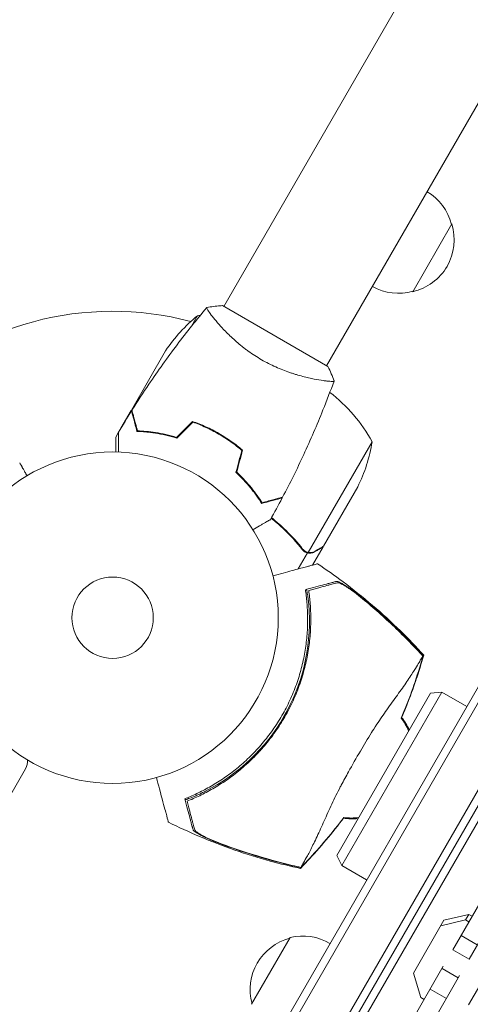
# Model space of a CAD drawing. Units: millimetres. Extents: x -5042 to 4460, y -2743 to 3123.
# Drawn here: x -2419 to -2275, y -1059 to -744 of the extents above; entities that cross this region are included whole.
import ezdxf

# ---------------------------------------------------------------- set-up
doc = ezdxf.new("R2010")
doc.units = ezdxf.units.MM
doc.header["$LTSCALE"] = 20
doc.linetypes.add('HIDDEN', pattern=[9.525, 6.35, -3.175])
doc.layers.add('2d', color=230, linetype='Continuous')
doc.layers.add('EN-Free_Space_Hatch', color=10, linetype='HIDDEN')

msp = doc.modelspace()

# ---------------------------------------------------------------- hatches: boundary and pattern name
at = {"layer": 'EN-Free_Space_Hatch'}
h = msp.add_hatch(dxfattribs=at)
h.set_pattern_fill('ANSI31', color=256, scale=100, angle=51)
h.paths.add_polyline_path([(2810, 990.79, 0.194971), (1417.41, 1555.28), (1105.11, 1555.28, 1), (1105.11, -444.72), (1417.41, -444.72), (2188.37, -1192.63, 1), (3580.96, 242.89)])
h.paths.add_polyline_path([(-3061.11, 1236.72, 1), (-2061.11, 1236.72, 1)])

# ---------------------------------------------------------------- linework, layer by layer
at = {"layer": '2d', "lineweight": 0}
for p, q in [((-2139.68, -465.71), (-2353.43, -835.93)), ((-2106.77, -484.71), (-2320.52, -854.93)), ((-2416.71, -1208.16), (-2166.71, -775.15)), ((-2414.55, -1209.41), (-2164.55, -776.4)), ((-2402.42, -1216.41), (-2152.42, -783.4)), ((-2400.26, -1217.66), (-2150.26, -784.65)), ((-2280.48, -809.58), (-2292.98, -831.23)), ((-2320.09, -855.18), (-2353.87, -835.68)), ((-2361.79, -838.9), (-2363.72, -842.26)), ((-2356.03, -840.43), (-2356.03, -840.43)), ((-2382.98, -869.11), (-2372.02, -850.13)), ((-2355.96, -1145.94), (-2190.22, -858.87)), ((-2323.12, -859.43), (-2323.12, -859.43)), ((-2383.08, -869.28), (-2386.32, -874.9)), ((-2383.08, -869.28), (-2382.98, -869.34)), ((-2381.66, -873.33), (-2381.8, -873.58)), ((-2381.4, -875.08), (-2381.16, -875.22)), ((-2358.79, -874.8), (-2358.69, -874.63)), ((-2358.5, -874.72), (-2358.6, -874.89)), ((-2387.05, -876.16), (-2387.98, -877.77)), ((-2355.24, -876.64), (-2355.14, -876.47)), ((-2355.06, -876.75), (-2354.96, -876.58)), ((-2352.83, -877.88), (-2352.93, -878.05)), ((-2305.97, -879.21), (-2326.41, -914.63)), ((-2345.5, -893.19), (-2345.39, -893.01)), ((-2310.57, -893.69), (-2321.53, -912.67)), ((-2343.82, -895.28), (-2343.71, -895.09)), ((-2343.8, -895.3), (-2343.69, -895.12)), ((-2341.18, -898.72), (-2341.3, -898.91)), ((-2321.63, -912.84), (-2324.99, -918.67)), ((-2326.62, -914.79), (-2329.57, -919.9)), ((-2326.62, -914.79), (-2328.12, -913.92)), ((-2327.32, -914.28), (-2327.32, -914.28)), ((-2317.28, -1011.54), (-2287.28, -959.58)), ((-2283.68, -959.34), (-2315.68, -1014.77)), ((-2287.28, -959.58), (-2283.68, -959.34)), ((-2283.68, -959.34), (-2275.71, -963.94)), ((-2452.23, -1045.05), (-2416.87, -983.8)), ((-2317.28, -1011.54), (-2315.68, -1014.77)), ((-2315.68, -1014.77), (-2307.71, -1019.37)), ((-2280.14, -1041.68), (-2264.92, -1015.31)), ((-2274.94, -1044.68), (-2259.72, -1018.31)), ((-2283.02, -1032.27), (-2292.76, -1049.15)), ((-2276.04, -1032.12), (-2284.02, -1034.01)), ((-2275.03, -1030.38), (-2283.02, -1032.27)), ((-2276.04, -1032.12), (-2275.03, -1030.38)), ((-2274.97, -1032.74), (-2276.04, -1032.12)), ((-2273.97, -1030.99), (-2275.03, -1030.38)), ((-2344.53, -1059.14), (-2332.18, -1037.75)), ((-2277.5, -1037.12), (-2272.31, -1040.12)), ((-2280.14, -1041.68), (-2274.94, -1044.68)), ((-2275.1, -1059.35), (-2265.35, -1042.47)), ((-2297.96, -1072.55), (-2283.18, -1046.94)), ((-2283.59, -1047.66), (-2278.4, -1050.66)), ((-2292.77, -1075.55), (-2277.98, -1049.94)), ((-2292.76, -1049.15), (-2290.4, -1057.01)), ((-2287.41, -1054.27), (-2282.21, -1057.27)), ((-2290.4, -1057.01), (-2289.34, -1057.62))]:
    msp.add_line(p, q, dxfattribs=at)
for radius in [53, 13]:
    msp.add_circle((-2388.98, -935.5), radius, dxfattribs=at)
for centre, radius, start, end in [((-2297.04, -813.87), 17, 14.1865, 59.3587), ((-2296.71, -814.64), 17, 282.6679, 17.3321), ((-2297.54, -814.74), 17, 240.6413, 285.8135), ((-2388.98, -935.5), 98, 75.2001, 134.7999), ((-2330.39, -877.82), 50, 128.8998, 146.3757), ((-2360.61, -888.89), 50, 90.4483, 91.3497), ((-2349.85, -903.19), 50, 28.6503, 52.6191), ((-2355.37, -871.48), 50, 333.6243, 351.1002), ((-2387.1, -936.58), 61.11, 297.0637, 2.9363), ((-2312.67, -979.56), 20, 23.1301, 36.7576), ((-2312.21, -979.82), 20, 24.9889, 38.3532), ((-2421.2, -981.3), 5, 330, 3.8223), ((-2312.21, -979.82), 20, 261.6241, 275.0111), ((-2312.67, -979.56), 20, 263.2436, 276.8699), ((-2327.97, -1054.44), 17, 104.8544, 195.1456), ((-2328.23, -1054.28), 17, 58.9397, 103.423), ((-2327.78, -1054.55), 17, 60.7103, 60.8853)]:
    msp.add_arc(centre, radius, start, end, dxfattribs=at)
for points, knots in [([(-2382.79, -869.13), (-2381.03, -866.33), (-2379.22, -863.56), (-2374.46, -856.52), (-2371.44, -852.31), (-2365.27, -844.15), (-2362.12, -840.19), (-2358.87, -836.33)], [0, 0, 0, 0, 10.001335, 10.001335, 25.652861, 25.652861, 40.904303, 40.904303, 40.904303, 40.904303]), ([(-2341.34, -852.99), (-2342.09, -852.56), (-2342.82, -852.11), (-2344.24, -851.19), (-2344.93, -850.71), (-2345.94, -849.98), (-2346.27, -849.74), (-2346.93, -849.24), (-2347.25, -848.99), (-2348.2, -848.23), (-2348.81, -847.72), (-2349.96, -846.72), (-2350.52, -846.21), (-2351.58, -845.22), (-2352.08, -844.72), (-2353.52, -843.27), (-2354.36, -842.35), (-2355.48, -841.07), (-2355.83, -840.66), (-2356.47, -839.89), (-2356.76, -839.52), (-2357.56, -838.51), (-2357.98, -837.93), (-2358.44, -837.24), (-2358.56, -837.05), (-2358.75, -836.72), (-2358.81, -836.6), (-2358.87, -836.45), (-2358.88, -836.42), (-2358.88, -836.36), (-2358.88, -836.34), (-2358.84, -836.3), (-2358.83, -836.28), (-2358.83, -836.28), (-2358.83, -836.28), (-2358.83, -836.28)], [0.16356818, 0.16356818, 0.16356818, 0.16356818, 0.1661247, 0.1661247, 0.16868122, 0.16868122, 0.16995948, 0.16995948, 0.17123774, 0.17123774, 0.17379425, 0.17379425, 0.17635077, 0.17635077, 0.17890729, 0.17890729, 0.18402032, 0.18402032, 0.18657684, 0.18657684, 0.18913336, 0.18913336, 0.19424639, 0.19424639, 0.19680291, 0.19680291, 0.19935943, 0.19935943, 0.20063769, 0.20063769, 0.20191595, 0.20191595, 0.20447247, 0.20447247, 0.20490292, 0.20490292, 0.20490292, 0.20490292]), ([(-2358.83, -836.28), (-2357.48, -836.03), (-2356.03, -835.84), (-2354.33, -835.71), (-2354.1, -835.7), (-2353.87, -835.68)], [0, 0, 0, 0, 4.405135, 4.405135, 5.108724, 5.108724, 5.108724, 5.108724]), ([(-2318.13, -859.78), (-2318.13, -859.78), (-2318.13, -859.78), (-2318.13, -859.78), (-2318.13, -859.8), (-2318.15, -859.85), (-2318.17, -859.86), (-2318.23, -859.89), (-2318.27, -859.9), (-2318.52, -859.94), (-2318.91, -859.94), (-2319.73, -859.88), (-2320.04, -859.86), (-2320.76, -859.78), (-2321.15, -859.73), (-2322.43, -859.55), (-2323.42, -859.38), (-2324.81, -859.11), (-2325.1, -859.05), (-2325.68, -858.92), (-2325.98, -858.86), (-2326.89, -858.65), (-2327.52, -858.5), (-2328.82, -858.15), (-2329.5, -857.97), (-2330.53, -857.65), (-2330.89, -857.54), (-2331.6, -857.31), (-2331.96, -857.19), (-2333.78, -856.57), (-2335.27, -855.99), (-2337.55, -854.97), (-2338.32, -854.61), (-2339.84, -853.83), (-2340.6, -853.42), (-2341.34, -852.99)], [0.12220864, 0.12220864, 0.12220864, 0.12220864, 0.12268837, 0.12268837, 0.12524335, 0.12524335, 0.12652085, 0.12652085, 0.12779834, 0.12779834, 0.13290832, 0.13290832, 0.13546331, 0.13546331, 0.1380183, 0.1380183, 0.14312827, 0.14312827, 0.14440577, 0.14440577, 0.14568326, 0.14568326, 0.14823825, 0.14823825, 0.15079324, 0.15079324, 0.15207073, 0.15207073, 0.15334823, 0.15334823, 0.15845821, 0.15845821, 0.16101319, 0.16101319, 0.16356818, 0.16356818, 0.16356818, 0.16356818]), ([(-2318.15, -859.84), (-2319.27, -862.93), (-2320.45, -866.01), (-2323.61, -873.87), (-2325.67, -878.63), (-2329.98, -887.93), (-2332.23, -892.47), (-2334.6, -896.96)], [0.059167, 0.059167, 0.059167, 0.059167, 10.001334, 10.001334, 25.653135, 25.653135, 40.963039, 40.963039, 40.963039, 40.963039]), ([(-2381.18, -875.91), (-2381.38, -875.16), (-2381.57, -874.46), (-2381.91, -873.17), (-2382.07, -872.58), (-2382.28, -871.79), (-2382.35, -871.54), (-2382.47, -871.08), (-2382.53, -870.87), (-2382.69, -870.29), (-2382.77, -869.99), (-2382.85, -869.68), (-2382.87, -869.59), (-2382.89, -869.51), (-2382.9, -869.48), (-2382.91, -869.45), (-2382.91, -869.44), (-2382.92, -869.41), (-2382.92, -869.4), (-2382.93, -869.38), (-2382.93, -869.37), (-2382.93, -869.37), (-2382.93, -869.36), (-2382.93, -869.36)], [0, 0, 0, 0, 0.0035063, 0.0035063, 0.0070126, 0.0070126, 0.00876575, 0.00876575, 0.0105189, 0.0105189, 0.0140252, 0.0140252, 0.01577835, 0.01577835, 0.01665493, 0.01665493, 0.0175315, 0.0175315, 0.02103781, 0.02103781, 0.02454411, 0.02454411, 0.0274484, 0.0274484, 0.0274484, 0.0274484]), ([(-2381.02, -875.72), (-2381.23, -874.96), (-2381.41, -874.26), (-2381.76, -872.97), (-2381.92, -872.38), (-2382.13, -871.58), (-2382.2, -871.33), (-2382.32, -870.87), (-2382.38, -870.65), (-2382.54, -870.08), (-2382.62, -869.77), (-2382.7, -869.46), (-2382.72, -869.37), (-2382.76, -869.25), (-2382.77, -869.22), (-2382.77, -869.18), (-2382.78, -869.17), (-2382.78, -869.15), (-2382.79, -869.14), (-2382.79, -869.14), (-2382.79, -869.13), (-2382.79, -869.13)], [0, 0, 0, 0, 0.00350666, 0.00350666, 0.00701332, 0.00701332, 0.00876665, 0.00876665, 0.01051997, 0.01051997, 0.01402663, 0.01402663, 0.01577996, 0.01577996, 0.01753329, 0.01753329, 0.02103995, 0.02103995, 0.02454661, 0.02454661, 0.02744921, 0.02744921, 0.02744921, 0.02744921]), ([(-2354.96, -876.58), (-2356.32, -875.79), (-2357.71, -875.07), (-2359.82, -874.11), (-2360.53, -873.8), (-2361.95, -873.23), (-2362.66, -872.97), (-2363.37, -872.72)], [0.009405818, 0.009405818, 0.009405818, 0.009405818, 0.01410835, 0.01410835, 0.016459616, 0.016459616, 0.018810883, 0.018810883, 0.018810883, 0.018810883]), ([(-2355.06, -876.75), (-2356.4, -875.97), (-2357.76, -875.27), (-2359.83, -874.32), (-2360.53, -874.02), (-2361.93, -873.46), (-2362.62, -873.19), (-2363.32, -872.95)], [0.009233803, 0.009233803, 0.009233803, 0.009233803, 0.013850802, 0.013850802, 0.016159301, 0.016159301, 0.0184678, 0.0184678, 0.0184678, 0.0184678]), ([(-2387.98, -877.77), (-2387.98, -877.77), (-2387.98, -877.91), (-2387.98, -878.33), (-2387.98, -878.51), (-2387.98, -878.82), (-2387.98, -879), (-2387.98, -879.22), (-2387.98, -879.32), (-2387.98, -879.39), (-2387.98, -879.42), (-2387.98, -880.22), (-2387.98, -881.23), (-2387.98, -882.51)], [0.5, 0.5, 0.5, 0.5, 0.625, 0.625, 0.6875, 0.6875, 0.71875, 0.734375, 0.7421875, 0.7421875, 0.75, 0.75, 0.9202302, 0.9202302, 0.9202302, 0.9202302]), ([(-2387.05, -882.53), (-2387.05, -882.33), (-2387.05, -882.14), (-2387.05, -881.1), (-2387.05, -880.31), (-2387.05, -879.23), (-2387.05, -878.89), (-2387.05, -878.26), (-2387.05, -877.97), (-2387.05, -877.44), (-2387.05, -877.21), (-2387.05, -876.8), (-2387.05, -876.63), (-2387.05, -876.37), (-2387.05, -876.28), (-2387.05, -876.2), (-2387.05, -876.19), (-2387.05, -876.18), (-2387.05, -876.18), (-2387.05, -876.16), (-2387.05, -876.15), (-2387.05, -876.13), (-2387.05, -876.12), (-2387.05, -876.12)], [0.00292306, 0.00292306, 0.00292306, 0.00292306, 0.00379004, 0.00379004, 0.00758008, 0.00758008, 0.0094751, 0.0094751, 0.01137012, 0.01137012, 0.01326514, 0.01326514, 0.01516016, 0.01516016, 0.01705518, 0.01705518, 0.01800269, 0.01800269, 0.0189502, 0.0189502, 0.02274024, 0.02274024, 0.02935902, 0.02935902, 0.02935902, 0.02935902]), ([(-2368.44, -878.07), (-2369.66, -877.7), (-2370.83, -877.39), (-2373.12, -876.86), (-2374.23, -876.65), (-2375.84, -876.4), (-2376.36, -876.32), (-2377.4, -876.19), (-2377.9, -876.14), (-2379.39, -876), (-2380.32, -875.94), (-2381.18, -875.91)], [0, 0, 0, 0, 0.00404294, 0.00404294, 0.00808588, 0.00808588, 0.01010735, 0.01010735, 0.01212882, 0.01212882, 0.01617176, 0.01617176, 0.01617176, 0.01617176]), ([(-2368.5, -877.85), (-2369.69, -877.48), (-2370.85, -877.18), (-2373.1, -876.66), (-2374.19, -876.45), (-2376.29, -876.12), (-2377.31, -875.99), (-2379.26, -875.81), (-2380.17, -875.75), (-2381.02, -875.72)], [0, 0, 0, 0, 0.00398181, 0.00398181, 0.00796362, 0.00796362, 0.01194542, 0.01194542, 0.01592723, 0.01592723, 0.01592723, 0.01592723]), ([(-2372, -877.12), (-2372.21, -877.06), (-2372.41, -877), (-2373.42, -876.72), (-2374.22, -876.51), (-2375.03, -876.32)], [0.007927615, 0.007927615, 0.007927615, 0.007927615, 0.00859307, 0.00859307, 0.011246937, 0.011246937, 0.011246937, 0.011246937]), ([(-2347.64, -882), (-2348.76, -881.04), (-2349.93, -880.12), (-2351.79, -878.81), (-2352.42, -878.38), (-2353.72, -877.54), (-2354.39, -877.14), (-2355.06, -876.75)], [0, 0, 0, 0, 0.004616902, 0.004616902, 0.006925353, 0.006925353, 0.009233803, 0.009233803, 0.009233803, 0.009233803]), ([(-2347.41, -881.93), (-2348.55, -880.95), (-2349.74, -880.02), (-2351.63, -878.67), (-2352.27, -878.24), (-2353.6, -877.39), (-2354.28, -876.97), (-2354.96, -876.58)], [0, 0, 0, 0, 0.004702909, 0.004702909, 0.007054363, 0.007054363, 0.009405818, 0.009405818, 0.009405818, 0.009405818]), ([(-2416.34, -890.11), (-2416.59, -889.67), (-2416.82, -889.27), (-2417.22, -888.58), (-2417.39, -888.29), (-2417.62, -887.89), (-2417.73, -887.7), (-2417.83, -887.52), (-2417.9, -887.41), (-2417.93, -887.35), (-2418.46, -886.43), (-2418.71, -886), (-2418.71, -886)], [0.0535022, 0.0535022, 0.0535022, 0.0535022, 0.125, 0.125, 0.1875, 0.1875, 0.21875, 0.234375, 0.234375, 0.25, 0.25, 0.5, 0.5, 0.5, 0.5]), ([(-2349.51, -889), (-2348.58, -889.87), (-2347.72, -890.73), (-2346.13, -892.45), (-2345.39, -893.3), (-2344.36, -894.56), (-2344.04, -894.98), (-2343.41, -895.81), (-2343.11, -896.23), (-2342.24, -897.44), (-2341.73, -898.22), (-2341.27, -898.95)], [0, 0, 0, 0, 0.00404294, 0.00404294, 0.00808588, 0.00808588, 0.01010735, 0.01010735, 0.01212882, 0.01212882, 0.01617176, 0.01617176, 0.01617176, 0.01617176]), ([(-2349.29, -888.94), (-2348.38, -889.79), (-2347.53, -890.64), (-2345.97, -892.33), (-2345.24, -893.17), (-2343.9, -894.82), (-2343.28, -895.64), (-2342.14, -897.24), (-2341.64, -898), (-2341.18, -898.72)], [0, 0, 0, 0, 0.00398181, 0.00398181, 0.00796362, 0.00796362, 0.01194542, 0.01194542, 0.01592723, 0.01592723, 0.01592723, 0.01592723]), ([(-2341.27, -898.95), (-2340.52, -898.75), (-2339.82, -898.56), (-2338.53, -898.22), (-2337.94, -898.06), (-2337.15, -897.85), (-2336.9, -897.78), (-2336.44, -897.66), (-2336.23, -897.6), (-2335.65, -897.44), (-2335.35, -897.36), (-2335.04, -897.28), (-2334.96, -897.26), (-2334.87, -897.23), (-2334.85, -897.23), (-2334.81, -897.22), (-2334.8, -897.22), (-2334.78, -897.21), (-2334.76, -897.21), (-2334.74, -897.2), (-2334.74, -897.2), (-2334.73, -897.2), (-2334.73, -897.2), (-2334.73, -897.2)], [0, 0, 0, 0, 0.0035063, 0.0035063, 0.0070126, 0.0070126, 0.00876575, 0.00876575, 0.0105189, 0.0105189, 0.0140252, 0.0140252, 0.01577835, 0.01577835, 0.01665493, 0.01665493, 0.0175315, 0.0175315, 0.02103781, 0.02103781, 0.02454411, 0.02454411, 0.0274484, 0.0274484, 0.0274484, 0.0274484]), ([(-2341.18, -898.72), (-2340.43, -898.52), (-2339.73, -898.33), (-2338.43, -897.98), (-2337.84, -897.82), (-2337.05, -897.61), (-2336.8, -897.54), (-2336.34, -897.42), (-2336.12, -897.36), (-2335.54, -897.21), (-2335.24, -897.13), (-2334.92, -897.04), (-2334.84, -897.02), (-2334.72, -896.99), (-2334.68, -896.98), (-2334.65, -896.97), (-2334.63, -896.96), (-2334.61, -896.96), (-2334.61, -896.96), (-2334.6, -896.96), (-2334.6, -896.96), (-2334.6, -896.96)], [0, 0, 0, 0, 0.00350666, 0.00350666, 0.00701332, 0.00701332, 0.00876665, 0.00876665, 0.01051997, 0.01051997, 0.01402663, 0.01402663, 0.01577996, 0.01577996, 0.01753329, 0.01753329, 0.02103995, 0.02103995, 0.02454661, 0.02454661, 0.02744921, 0.02744921, 0.02744921, 0.02744921]), ([(-2328.3, -913.72), (-2330.16, -911.34), (-2332.24, -909.04), (-2335.16, -906.3), (-2335.76, -905.76), (-2336.99, -904.7), (-2337.62, -904.18), (-2338.26, -903.67)], [0, 0, 0, 0, 0.01003251, 0.01003251, 0.01254064, 0.01254064, 0.01502069, 0.01502069, 0.01502069, 0.01502069]), ([(-2328.18, -913.54), (-2329.79, -911.49), (-2331.56, -909.51), (-2334.95, -906.19), (-2336.5, -904.81), (-2338.16, -903.49)], [0, 0, 0, 0, 0.00859307, 0.00859307, 0.01501781, 0.01501781, 0.01501781, 0.01501781]), ([(-2338.52, -904.14), (-2338.52, -904.14), (-2338.53, -904.14), (-2338.54, -904.15), (-2338.55, -904.16), (-2338.57, -904.17), (-2338.57, -904.17), (-2338.59, -904.18), (-2338.6, -904.19), (-2338.68, -904.23), (-2338.76, -904.28), (-2339.11, -904.48), (-2339.47, -904.69), (-2340.15, -905.08), (-2340.41, -905.23), (-2340.95, -905.54), (-2341.24, -905.71), (-2342.16, -906.24), (-2342.84, -906.64), (-2343.74, -907.15), (-2343.9, -907.25), (-2344.07, -907.35)], [0.03093242, 0.03093242, 0.03093242, 0.03093242, 0.03756195, 0.03756195, 0.04131815, 0.04131815, 0.04225719, 0.04225719, 0.04319624, 0.04319624, 0.04507434, 0.04507434, 0.04883054, 0.04883054, 0.05070863, 0.05070863, 0.05258673, 0.05258673, 0.05634293, 0.05634293, 0.05718798, 0.05718798, 0.05718798, 0.05718798]), ([(-2324.32, -914.28), (-2323.61, -913.87), (-2323, -913.52), (-2322.06, -912.98), (-2321.72, -912.78), (-2321.53, -912.67)], [0, 0, 0, 0, 0.00517024, 0.00517024, 0.01034048, 0.01034048, 0.01034048, 0.01034048]), ([(-2328.3, -913.72), (-2328.08, -913.99), (-2327.83, -914.22), (-2327.41, -914.49), (-2327.26, -914.57), (-2326.95, -914.7), (-2326.79, -914.75), (-2326.62, -914.79)], [0, 0, 0, 0, 0.001155292, 0.001155292, 0.001732938, 0.001732938, 0.002310584, 0.002310584, 0.002310584, 0.002310584]), ([(-2327.35, -914.27), (-2327.54, -914.15), (-2327.71, -914.03), (-2327.99, -913.77), (-2328.1, -913.65), (-2328.18, -913.54)], [0, 0, 0, 0, 0.000785536, 0.000785536, 0.001571072, 0.001571072, 0.001571072, 0.001571072]), ([(-2326, -914.68), (-2326.14, -914.67), (-2326.32, -914.65), (-2326.77, -914.54), (-2327.03, -914.45), (-2327.3, -914.3)], [0, 0, 0, 0, 0.001054862, 0.001054862, 0.002109724, 0.002109724, 0.002109724, 0.002109724]), ([(-2326.62, -914.79), (-2326.27, -914.87), (-2325.91, -914.89), (-2325.37, -914.82), (-2325.19, -914.78), (-2324.82, -914.66), (-2324.63, -914.58), (-2324.44, -914.46)], [0, 0, 0, 0, 0.5, 0.5, 0.75, 0.75, 1, 1, 1, 1]), ([(-2325.64, -914.85), (-2325.79, -914.87), (-2325.93, -914.87), (-2326.26, -914.85), (-2326.44, -914.83), (-2326.62, -914.79)], [0.5438819, 0.5438819, 0.5438819, 0.5438819, 0.75, 0.75, 1, 1, 1, 1]), ([(-2326, -914.68), (-2325.73, -914.7), (-2325.46, -914.68), (-2325.04, -914.59), (-2324.9, -914.54), (-2324.62, -914.44), (-2324.47, -914.37), (-2324.32, -914.28)], [0, 0, 0, 0, 0.00218234, 0.00218234, 0.003273511, 0.003273511, 0.004364681, 0.004364681, 0.004364681, 0.004364681]), ([(-2323.44, -918.25), (-2323.44, -918.25), (-2323.47, -918.26), (-2323.68, -918.32), (-2324, -918.4), (-2324.79, -918.62), (-2325.15, -918.71), (-2325.76, -918.87), (-2325.94, -918.92), (-2326.41, -919.05), (-2326.75, -919.14), (-2328.46, -919.6), (-2329.89, -919.98), (-2333.37, -920.92), (-2335.43, -921.47), (-2337.71, -922.08)], [68.15053, 68.15053, 68.15053, 68.15053, 74.539557, 74.539557, 90.05801, 90.05801, 99.886322, 99.886322, 103.926784, 103.926784, 109.747848, 109.747848, 119.486262, 119.486262, 129.803699, 129.803699, 129.803699, 129.803699]), ([(-2323.44, -918.25), (-2320.66, -920.1), (-2317.94, -922.02), (-2312.04, -926.42), (-2308.89, -928.94), (-2302.76, -934.19), (-2299.77, -936.92), (-2294.33, -942.25), (-2291.85, -944.83), (-2289.45, -947.48)], [0, 0, 0, 0, 10.003757, 10.003757, 22.094247, 22.094247, 34.223002, 34.223002, 44.953212, 44.953212, 44.953212, 44.953212]), ([(-2326.41, -926.3), (-2325.25, -925.99), (-2324.17, -925.7), (-2322.22, -925.17), (-2321.34, -924.94), (-2320.2, -924.63), (-2319.84, -924.54), (-2319.21, -924.37), (-2318.93, -924.29), (-2318.57, -924.2), (-2318.46, -924.17), (-2318.23, -924.11), (-2317.91, -924.02), (-2317.62, -923.94), (-2317.44, -923.89)], [0.00044761, 0.00044761, 0.00044761, 0.00044761, 0.00583385, 0.00583385, 0.0112201, 0.0112201, 0.01391322, 0.01391322, 0.01660634, 0.01660634, 0.0179529, 0.0179529, 0.01929947, 0.02199259, 0.02199259, 0.02199259, 0.02199259]), ([(-2317.14, -924.33), (-2317.33, -924.38), (-2317.53, -924.43), (-2317.95, -924.55), (-2318.17, -924.61), (-2318.7, -924.75), (-2318.99, -924.83), (-2319.49, -924.96), (-2319.66, -925.01), (-2320.02, -925.1), (-2320.21, -925.15), (-2321.18, -925.41), (-2322.06, -925.65), (-2323.53, -926.04), (-2324.04, -926.18), (-2325.11, -926.47), (-2325.67, -926.62), (-2326.24, -926.77)], [0.00809485, 0.00809485, 0.00809485, 0.00809485, 0.01071053, 0.01071053, 0.01332621, 0.01332621, 0.01594188, 0.01594188, 0.01724972, 0.01724972, 0.01855756, 0.01855756, 0.02378892, 0.02378892, 0.02640459, 0.02640459, 0.02902027, 0.02902027, 0.02902027, 0.02902027]), ([(-2317.44, -923.89), (-2317.33, -923.86), (-2317.17, -923.88), (-2316.77, -924), (-2316.52, -924.1), (-2315.97, -924.37), (-2315.66, -924.54), (-2314.99, -924.93), (-2314.64, -925.15), (-2313.9, -925.63), (-2313.51, -925.89), (-2312.72, -926.45), (-2312.32, -926.74), (-2311.5, -927.34), (-2311.08, -927.66), (-2310.24, -928.31), (-2309.82, -928.65), (-2309.41, -928.99)], [0, 0, 0, 0, 0.00159546, 0.00159546, 0.00319093, 0.00319093, 0.00478639, 0.00478639, 0.00638186, 0.00638186, 0.00797732, 0.00797732, 0.00957279, 0.00957279, 0.01116825, 0.01116825, 0.01276372, 0.01276372, 0.01276372, 0.01276372]), ([(-2311.64, -927.35), (-2312.25, -926.89), (-2312.85, -926.48), (-2313.7, -925.92), (-2313.97, -925.74), (-2314.52, -925.4), (-2314.77, -925.25), (-2315.26, -924.97), (-2315.5, -924.85), (-2315.93, -924.64), (-2316.14, -924.55), (-2316.5, -924.41), (-2316.66, -924.36), (-2316.94, -924.31), (-2317.05, -924.31), (-2317.14, -924.33)], [0.00402629, 0.00402629, 0.00402629, 0.00402629, 0.006438858, 0.006438858, 0.007645141, 0.007645141, 0.008851425, 0.008851425, 0.010057709, 0.010057709, 0.011263993, 0.011263993, 0.012470277, 0.012470277, 0.01367656, 0.01367656, 0.01367656, 0.01367656]), ([(-2326.24, -926.77), (-2326.04, -928.16), (-2325.87, -929.62), (-2325.64, -932.66), (-2325.58, -934.23), (-2325.57, -936.67), (-2325.59, -937.5), (-2325.65, -939.18), (-2325.7, -940.03), (-2325.9, -942.62), (-2326.11, -944.37), (-2326.69, -947.88), (-2327.05, -949.65), (-2327.73, -952.33), (-2327.98, -953.23), (-2328.39, -954.58), (-2328.53, -955.04), (-2328.82, -955.94), (-2328.98, -956.39), (-2329.77, -958.63), (-2330.48, -960.39), (-2332.05, -963.83), (-2332.92, -965.51), (-2334.33, -967.98), (-2334.83, -968.79), (-2335.85, -970.4), (-2336.38, -971.19), (-2338.04, -973.54), (-2339.2, -975.04), (-2340.72, -976.83), (-2341.03, -977.19), (-2341.66, -977.89), (-2341.97, -978.23), (-2342.93, -979.26), (-2343.58, -979.92), (-2345.56, -981.87), (-2346.92, -983.09), (-2348.68, -984.54), (-2349.04, -984.83), (-2349.75, -985.39), (-2350.1, -985.66), (-2351.17, -986.46), (-2351.88, -986.98), (-2354.02, -988.45), (-2355.45, -989.35), (-2357.58, -990.59), (-2358.3, -990.98), (-2359.72, -991.73), (-2360.43, -992.08), (-2362.52, -993.09), (-2363.87, -993.68), (-2365.17, -994.2)], [0.06748992, 0.06748992, 0.06748992, 0.06748992, 0.07316895, 0.07316895, 0.07884797, 0.07884797, 0.08168748, 0.08168748, 0.08452699, 0.08452699, 0.09020602, 0.09020602, 0.09588504, 0.09588504, 0.09872455, 0.09872455, 0.10014431, 0.10014431, 0.10156406, 0.10156406, 0.10724309, 0.10724309, 0.11292211, 0.11292211, 0.11576162, 0.11576162, 0.11860113, 0.11860113, 0.12428016, 0.12428016, 0.12569991, 0.12569991, 0.12711967, 0.12711967, 0.12995918, 0.12995918, 0.1356382, 0.1356382, 0.13705796, 0.13705796, 0.13847771, 0.13847771, 0.14131723, 0.14131723, 0.14699625, 0.14699625, 0.14983576, 0.14983576, 0.15267527, 0.15267527, 0.1583543, 0.1583543, 0.1583543, 0.1583543]), ([(-2365.07, -993.06), (-2363.76, -992.53), (-2362.43, -991.94), (-2359.72, -990.61), (-2358.35, -989.88), (-2356.28, -988.66), (-2355.59, -988.24), (-2354.2, -987.35), (-2353.51, -986.88), (-2351.43, -985.42), (-2350.07, -984.39), (-2347.4, -982.17), (-2346.1, -981), (-2344.19, -979.11), (-2343.56, -978.46), (-2342.31, -977.13), (-2341.7, -976.44), (-2339.92, -974.34), (-2338.8, -972.89), (-2336.7, -969.9), (-2335.72, -968.36), (-2334.8, -966.78), (-2333.89, -965.2), (-2333.05, -963.58), (-2331.5, -960.24), (-2330.81, -958.55), (-2329.9, -956), (-2329.61, -955.14), (-2329.08, -953.43), (-2328.84, -952.57), (-2328.16, -949.99), (-2327.79, -948.26), (-2327.34, -945.67), (-2327.21, -944.8), (-2326.99, -943.09), (-2326.89, -942.24), (-2326.67, -939.73), (-2326.6, -938.09), (-2326.57, -934.89), (-2326.62, -933.32), (-2326.83, -930.27), (-2326.98, -928.81), (-2327.17, -927.42)], [0.05966815, 0.05966815, 0.05966815, 0.05966815, 0.0651412, 0.0651412, 0.07061424, 0.07061424, 0.07335077, 0.07335077, 0.07608729, 0.07608729, 0.08156034, 0.08156034, 0.08703339, 0.08703339, 0.08976991, 0.08976991, 0.09250644, 0.09250644, 0.09797948, 0.09797948, 0.10345253, 0.10345253, 0.10345253, 0.10889446, 0.10889446, 0.11433638, 0.11433638, 0.11705734, 0.11705734, 0.1197783, 0.1197783, 0.12522023, 0.12522023, 0.12794119, 0.12794119, 0.13066215, 0.13066215, 0.13610407, 0.13610407, 0.14154599, 0.14154599, 0.14698792, 0.14698792, 0.14698792, 0.14698792]), ([(-2326.96, -926.44), (-2326.96, -926.44), (-2326.96, -926.44), (-2326.96, -926.44), (-2326.95, -926.44), (-2326.94, -926.48), (-2326.89, -926.66), (-2326.86, -926.79), (-2326.79, -927.14), (-2326.75, -927.36), (-2326.66, -927.88), (-2326.61, -928.17), (-2326.52, -928.79), (-2326.47, -929.14), (-2326.37, -929.91), (-2326.32, -930.33), (-2326.23, -931.2), (-2326.19, -931.66), (-2326.12, -932.57), (-2326.09, -933.02), (-2326.07, -933.45)], [42.710173, 42.710173, 42.710173, 42.710173, 42.721735, 42.721735, 42.721735, 44.043288, 44.043288, 45.364841, 45.364841, 46.686393, 46.686393, 48.007946, 48.007946, 49.343611, 49.343611, 50.679275, 50.679275, 52.014939, 52.014939, 53.324454, 53.324454, 53.324454, 53.324454]), ([(-2291.66, -945.67), (-2294.77, -942.38), (-2297.99, -939.2), (-2304.65, -933.09), (-2308.09, -930.15), (-2311.64, -927.35)], [0.00034646, 0.00034646, 0.00034646, 0.00034646, 0.01390433, 0.01390433, 0.0274622, 0.0274622, 0.0274622, 0.0274622]), ([(-2309.41, -928.99), (-2306.25, -931.56), (-2303.18, -934.24), (-2297.22, -939.79), (-2294.34, -942.66), (-2291.55, -945.62)], [0.01683326, 0.01683326, 0.01683326, 0.01683326, 0.02903503, 0.02903503, 0.0412368, 0.0412368, 0.0412368, 0.0412368]), ([(-2328.72, -1015.34), (-2328.7, -1015.3), (-2328.68, -1015.26), (-2328.6, -1015.08), (-2328.52, -1014.92), (-2328.37, -1014.63), (-2328.32, -1014.54), (-2328.17, -1014.29), (-2328.05, -1014.08), (-2327.58, -1013.28), (-2327.15, -1012.53), (-2326.13, -1010.65), (-2325.53, -1009.5), (-2324.22, -1006.84), (-2323.5, -1005.32), (-2322.36, -1002.84), (-2321.97, -1001.98), (-2320.82, -999.42), (-2320.03, -997.64), (-2318.33, -993.98), (-2317.43, -992.11), (-2316.21, -989.77), (-2316.06, -989.49), (-2315.06, -987.63), (-2314.27, -986.18), (-2312.29, -982.59), (-2311.05, -980.41), (-2308.55, -976.19), (-2307.34, -974.21), (-2305.72, -971.58), (-2305.18, -970.72), (-2303.38, -967.97), (-2302.3, -966.43), (-2300.08, -963.3), (-2298.94, -961.72), (-2296.77, -958.7), (-2295.74, -957.25), (-2293.92, -954.59), (-2293.13, -953.38), (-2291.48, -950.77), (-2290.78, -949.56), (-2290.36, -948.8), (-2290.36, -948.79), (-2290.24, -948.59), (-2290.18, -948.48), (-2289.99, -948.18), (-2289.89, -948.03), (-2289.77, -947.85), (-2289.73, -947.81), (-2289.7, -947.76)], [1.96028, 1.96028, 1.96028, 1.96028, 3.190186, 3.190186, 7.024886, 7.024886, 9.023491, 9.023491, 13.155827, 13.155827, 22.779664, 22.779664, 32.841369, 32.841369, 43.021175, 43.021175, 48.080083, 48.080083, 57.532706, 57.532706, 66.797315, 66.797315, 68.994725, 68.994725, 77.245867, 77.245867, 90.506301, 90.506301, 101.975519, 101.975519, 105.976675, 105.976675, 111.699793, 111.699793, 118.152363, 118.152363, 124.986527, 124.986527, 131.820078, 131.820078, 141.992223, 141.992223, 142.145333, 142.145333, 144.802533, 144.802533, 148.387893, 148.387893, 149.951129, 149.951129, 149.951129, 149.951129]), ([(-2289.45, -947.49), (-2290.21, -950.11), (-2291.03, -952.75), (-2292.84, -958.09), (-2293.83, -960.8), (-2295.46, -964.86), (-2296.03, -966.25), (-2296.62, -967.62)], [0, 0, 0, 0, 8.533675, 8.533675, 17.279843, 17.279843, 21.795971, 21.795971, 21.795971, 21.795971]), ([(-2291.55, -945.62), (-2291.16, -946.03), (-2290.78, -946.43), (-2290.13, -947.14), (-2289.86, -947.43), (-2289.59, -947.72)], [53.448624, 53.448624, 53.448624, 53.448624, 55.126731, 55.126731, 56.314227, 56.314227, 56.314227, 56.314227]), ([(-2289.59, -947.72), (-2289.53, -947.61), (-2289.48, -947.54), (-2289.45, -947.49), (-2289.45, -947.48), (-2289.45, -947.48)], [93.444512, 93.444512, 93.444512, 93.444512, 98.274791, 98.274791, 100.286186, 100.286186, 100.286186, 100.286186]), ([(-2374.97, -986.61), (-2374.63, -987.87), (-2374.31, -989.07), (-2373.16, -993.37), (-2372.5, -995.81), (-2371.99, -997.7), (-2371.93, -997.93), (-2371.59, -999.23), (-2371.36, -1000.08), (-2371.18, -1000.75), (-2371.15, -1000.87), (-2371.14, -1000.88), (-2371.14, -1000.88), (-2371.14, -1000.88)], [6.729711, 6.729711, 6.729711, 6.729711, 11.883672, 11.883672, 26.347967, 26.347967, 30.149599, 30.149599, 67.492722, 67.492722, 86.455243, 86.455243, 87.454554, 87.454554, 87.454554, 87.454554]), ([(-2359.3, -991), (-2359.69, -991.2), (-2360.09, -991.4), (-2360.91, -991.79), (-2361.32, -991.99), (-2362.12, -992.35), (-2362.51, -992.51), (-2363.23, -992.81), (-2363.56, -992.95), (-2364.15, -993.18), (-2364.42, -993.28), (-2364.91, -993.46), (-2365.12, -993.53), (-2365.46, -993.65), (-2365.59, -993.69), (-2365.77, -993.74), (-2365.81, -993.74), (-2365.81, -993.74), (-2365.81, -993.74), (-2365.81, -993.74), (-2365.81, -993.74)], [32.119016, 32.119016, 32.119016, 32.119016, 33.428531, 33.428531, 34.764196, 34.764196, 36.09986, 36.09986, 37.435524, 37.435524, 38.757077, 38.757077, 40.07863, 40.07863, 41.400183, 41.400183, 42.721735, 42.721735, 42.721735, 42.733297, 42.733297, 42.733297, 42.733297]), ([(-2363.26, -1003.26), (-2363.31, -1003.08), (-2363.36, -1002.88), (-2363.44, -1002.57), (-2363.47, -1002.46), (-2363.53, -1002.24), (-2363.56, -1002.13), (-2363.66, -1001.76), (-2363.74, -1001.48), (-2363.9, -1000.85), (-2364, -1000.5), (-2364.31, -999.35), (-2364.54, -998.47), (-2365.06, -996.52), (-2365.35, -995.45), (-2365.66, -994.28)], [0.00707129, 0.00707129, 0.00707129, 0.00707129, 0.00975721, 0.00975721, 0.01110017, 0.01110017, 0.01244312, 0.01244312, 0.01512904, 0.01512904, 0.01781496, 0.01781496, 0.02318679, 0.02318679, 0.02855862, 0.02855862, 0.02855862, 0.02855862]), ([(-2365.17, -994.2), (-2365.02, -994.77), (-2364.87, -995.33), (-2364.58, -996.4), (-2364.44, -996.91), (-2364.05, -998.37), (-2363.82, -999.25), (-2363.51, -1000.41), (-2363.41, -1000.77), (-2363.23, -1001.43), (-2363.15, -1001.73), (-2363.01, -1002.26), (-2362.95, -1002.48), (-2362.84, -1002.91), (-2362.78, -1003.11), (-2362.73, -1003.3)], [-0.00089877, -0.00089877, -0.00089877, -0.00089877, 0.00172126, 0.00172126, 0.0043413, 0.0043413, 0.00958136, 0.00958136, 0.0122014, 0.0122014, 0.01482143, 0.01482143, 0.01744147, 0.01744147, 0.0200615, 0.0200615, 0.0200615, 0.0200615]), ([(-2328.84, -1015.7), (-2332.1, -1015), (-2335.34, -1014.2), (-2342.36, -1012.28), (-2346.13, -1011.11), (-2353.68, -1008.49), (-2357.45, -1007.04), (-2364.54, -1004.04), (-2367.87, -1002.51), (-2371.14, -1000.88)], [0, 0, 0, 0, 10.004103, 10.004103, 21.847159, 21.847159, 33.967853, 33.967853, 44.950397, 44.950397, 44.950397, 44.950397]), ([(-2354.83, -1007.67), (-2355.34, -1007.48), (-2355.83, -1007.28), (-2356.81, -1006.89), (-2357.29, -1006.69), (-2357.99, -1006.38), (-2358.23, -1006.28), (-2358.68, -1006.07), (-2358.9, -1005.97), (-2359.56, -1005.66), (-2359.97, -1005.46), (-2360.76, -1005.06), (-2361.13, -1004.86), (-2361.8, -1004.48), (-2362.1, -1004.3), (-2362.49, -1004.04), (-2362.6, -1003.95), (-2362.81, -1003.79), (-2362.9, -1003.71), (-2363.06, -1003.57), (-2363.12, -1003.5), (-2363.21, -1003.37), (-2363.25, -1003.31), (-2363.26, -1003.26)], [0, 0, 0, 0, 0.00159552, 0.00159552, 0.00319103, 0.00319103, 0.00398879, 0.00398879, 0.00478655, 0.00478655, 0.00638206, 0.00638206, 0.00797758, 0.00797758, 0.0095731, 0.0095731, 0.01037086, 0.01037086, 0.01116861, 0.01116861, 0.01196637, 0.01196637, 0.01276413, 0.01276413, 0.01276413, 0.01276413]), ([(-2362.73, -1003.3), (-2362.69, -1003.47), (-2362.5, -1003.68), (-2362.05, -1004.06), (-2361.87, -1004.19), (-2361.47, -1004.46), (-2361.25, -1004.6), (-2360.76, -1004.89), (-2360.5, -1005.03), (-2359.94, -1005.33), (-2359.65, -1005.48), (-2359.04, -1005.79), (-2358.71, -1005.94), (-2358.05, -1006.25), (-2357.72, -1006.4), (-2357.37, -1006.56)], [0, 0, 0, 0, 0.002414744, 0.002414744, 0.003622115, 0.003622115, 0.004829487, 0.004829487, 0.006036859, 0.006036859, 0.007244231, 0.007244231, 0.008451603, 0.008451603, 0.009658974, 0.009658974, 0.009658974, 0.009658974]), ([(-2357.37, -1006.56), (-2353.17, -1008.22), (-2348.9, -1009.74), (-2340.27, -1012.45), (-2335.92, -1013.65), (-2331.51, -1014.7)], [0.01319017, 0.01319017, 0.01319017, 0.01319017, 0.02674724, 0.02674724, 0.04030431, 0.04030431, 0.04030431, 0.04030431]), ([(-2331.5, -1014.82), (-2335.46, -1013.88), (-2339.39, -1012.82), (-2347.17, -1010.43), (-2351.03, -1009.11), (-2354.83, -1007.67)], [0.00444781, 0.00444781, 0.00444781, 0.00444781, 0.01664825, 0.01664825, 0.02884868, 0.02884868, 0.02884868, 0.02884868]), ([(-2328.84, -1015.7), (-2328.84, -1015.7), (-2328.84, -1015.7), (-2328.83, -1015.69), (-2328.81, -1015.66), (-2328.79, -1015.61), (-2328.77, -1015.57), (-2328.74, -1015.52), (-2328.71, -1015.46)], [271.498648, 271.498648, 271.498648, 271.498648, 272.229761, 272.229761, 275.216935, 275.216935, 275.216935, 277.665854, 277.665854, 277.665854, 277.665854])]:
    msp.add_open_spline(points, degree=3, knots=knots, dxfattribs=at)
for points in [[(-2320.09, -855.18), (-2319.33, -856.7), (-2318.66, -858.29), (-2318.13, -859.78)], [(-2318.13, -859.78), (-2318.13, -859.78), (-2318.13, -859.78), (-2318.13, -859.79)], [(-2382.98, -869.11), (-2382.98, -869.19), (-2382.98, -869.3), (-2382.98, -869.44)], [(-2387.05, -876.12), (-2385.71, -873.85), (-2384.34, -871.6), (-2382.93, -869.36)], [(-2381.19, -875.08), (-2381.28, -875.04), (-2381.36, -875), (-2381.43, -874.96)], [(-2381.13, -875.34), (-2381.21, -875.31), (-2381.28, -875.27), (-2381.36, -875.24)], [(-2363.37, -872.72), (-2365.08, -874.43), (-2366.79, -876.14), (-2368.5, -877.85)], [(-2363.32, -872.95), (-2365.03, -874.66), (-2366.73, -876.36), (-2368.44, -878.07)], [(-2377.68, -875.96), (-2376.81, -876.13), (-2375.94, -876.31), (-2375.06, -876.52)], [(-2347.64, -882), (-2348.26, -884.33), (-2348.89, -886.67), (-2349.51, -889)], [(-2347.41, -881.93), (-2348.04, -884.27), (-2348.66, -886.6), (-2349.29, -888.94)], [(-2334.73, -897.2), (-2335.96, -899.53), (-2337.23, -901.84), (-2338.52, -904.14)], [(-2340.96, -898.87), (-2340.93, -898.79), (-2340.9, -898.71), (-2340.87, -898.64)], [(-2328.3, -913.72), (-2328.24, -913.79), (-2328.19, -913.85), (-2328.12, -913.92)], [(-2327.78, -913.96), (-2327.93, -913.84), (-2328.06, -913.69), (-2328.18, -913.54)], [(-2327.32, -914.28), (-2327.48, -914.19), (-2327.64, -914.09), (-2327.78, -913.96)], [(-2327.32, -914.28), (-2327.38, -914.25), (-2327.44, -914.22), (-2327.49, -914.18)], [(-2327.32, -914.28), (-2327.32, -914.29), (-2327.32, -914.29), (-2327.32, -914.29)], [(-2327.32, -914.28), (-2327.32, -914.29), (-2327.32, -914.29), (-2327.32, -914.29)], [(-2327.3, -914.3), (-2327.31, -914.29), (-2327.31, -914.29), (-2327.32, -914.29)], [(-2327.3, -914.3), (-2327.31, -914.29), (-2327.31, -914.29), (-2327.32, -914.29)], [(-2326.41, -914.63), (-2326.73, -914.56), (-2327.03, -914.45), (-2327.3, -914.3)], [(-2326, -914.68), (-2326.14, -914.67), (-2326.28, -914.66), (-2326.41, -914.63)], [(-2325.31, -914.8), (-2325.32, -914.8), (-2325.34, -914.81), (-2325.35, -914.81)], [(-2324.44, -914.46), (-2324.62, -914.57), (-2324.8, -914.65), (-2324.97, -914.71)], [(-2327.3, -926.54), (-2327, -926.46), (-2326.71, -926.38), (-2326.41, -926.3)], [(-2327.3, -926.54), (-2327.26, -926.83), (-2327.22, -927.12), (-2327.17, -927.42)], [(-2289.7, -947.76), (-2290.34, -947.07), (-2290.99, -946.37), (-2291.66, -945.67)], [(-2289.7, -947.76), (-2289.96, -948.69), (-2290.23, -949.62), (-2290.5, -950.54)], [(-2290.4, -950.5), (-2290.12, -949.56), (-2289.85, -948.63), (-2289.59, -947.72)], [(-2290.5, -950.54), (-2292.23, -956.36), (-2294.28, -962.06), (-2296.66, -967.63)], [(-2296.62, -967.62), (-2294.22, -962.03), (-2292.14, -956.33), (-2290.4, -950.5)], [(-2365.07, -993.06), (-2365.35, -993.18), (-2365.63, -993.29), (-2365.9, -993.39)], [(-2365.66, -994.28), (-2365.74, -993.99), (-2365.82, -993.69), (-2365.9, -993.39)], [(-2315, -999.38), (-2318.62, -1004.21), (-2322.52, -1008.83), (-2326.71, -1013.26)], [(-2326.7, -1013.37), (-2322.53, -1008.95), (-2318.63, -1004.3), (-2314.99, -999.42)], [(-2326.71, -1013.26), (-2327.38, -1013.96), (-2328.05, -1014.65), (-2328.72, -1015.34)], [(-2328.71, -1015.46), (-2328.03, -1014.77), (-2327.36, -1014.08), (-2326.7, -1013.37)], [(-2331.51, -1014.7), (-2330.59, -1014.92), (-2329.65, -1015.13), (-2328.72, -1015.34)], [(-2328.71, -1015.46), (-2329.63, -1015.25), (-2330.56, -1015.04), (-2331.5, -1014.82)]]:
    msp.add_open_spline(points, degree=3, dxfattribs=at)
for points, weights in [([(-2383.08, -869.28), (-2383.08, -869.28), (-2383.08, -869.39), (-2383.08, -869.6)], [0.983775506511, 0.983775506511, 0.984293983826, 0.985330938456]), ([(-2321.63, -912.84), (-2321.63, -912.84), (-2322.57, -913.39), (-2324.44, -914.46)], [0.983775506511, 0.983775506511, 0.989183671007, 1])]:
    msp.add_rational_spline(points, weights, degree=3, dxfattribs=at)

doc.saveas('drawing.dxf')
